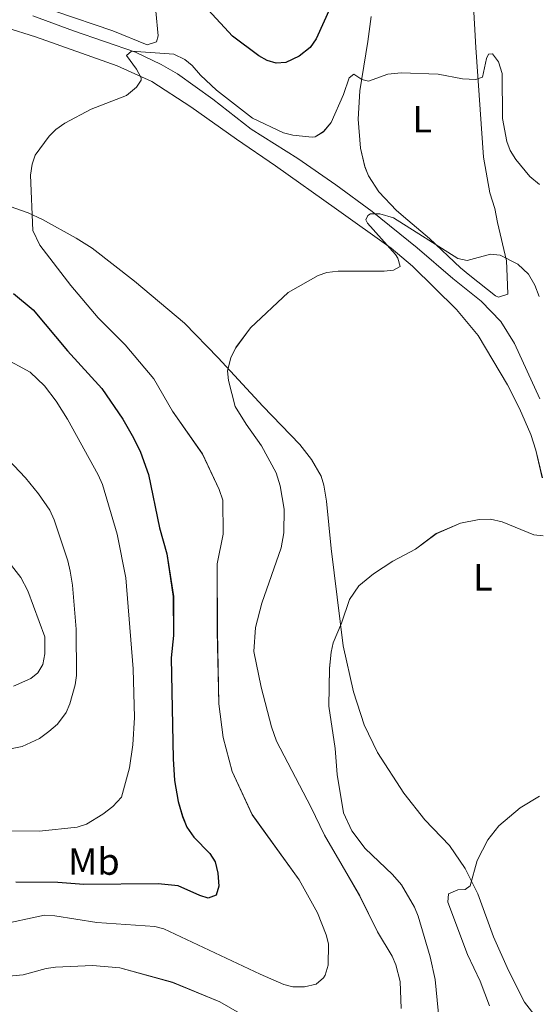
# Model space of a CAD drawing. Units: metres. Extents: x 637278 to 641792, y 734238 to 737298.
# Drawn here: x 638635 to 638772, y 736285 to 736545 of the extents above; entities that cross this region are included whole.
import ezdxf
from ezdxf.enums import TextEntityAlignment as Align

# ---------------------------------------------------------------- set-up
doc = ezdxf.new("R2010")
doc.units = ezdxf.units.M
doc.header["$MEASUREMENT"] = 0
doc.linetypes.add('DGN Style 3', pattern=[69.305746, 49.504104, -19.801642])
doc.layers.get('0').update_dxf_attribs({"lineweight": 5})
for name, color, linetype, lineweight in [('Carátula', 7, 'Continuous', 5), ('Elementos auxiliares', 7, 'Continuous', 5), ('Entidades rústicas y varios', 7, 'Continuous', 5), ('Hidrografía', 7, 'Continuous', 5), ('Relieve y altimetría', 7, 'Continuous', 5)]:
    doc.layers.add(name, color=color, linetype=linetype, lineweight=lineweight)
doc.styles.add('Style-Arial Narrow', font='txt')

# ---------------------------------------------------------------- blocks, each defined once
blk = doc.blocks.new('C_142_46_2009')
at = {"layer": 'Carátula', "color": 7, "linetype": 'Continuous', "lineweight": 5}
blk.add_3dface([(-1510145.598, -1413245.788), (-1505691.518, -1413155.468), (-1505751.728, -1410186.068), (-1510205.808, -1410276.388)], dxfattribs=at)
at = {"layer": 'Elementos auxiliares', "color": 250, "linetype": 'Continuous', "lineweight": 5}
blk.add_3dface([(-1509274.118, -1412834.198), (-1509320.428, -1410520.858), (-1505911.438, -1410451.698), (-1505863.968, -1412765.048)], dxfattribs=at)
at = {"layer": 'Entidades rústicas y varios', "color": 92, "linetype": 'Continuous', "lineweight": 5}
for points in [[(-1508812.768, -1410936.638, 596.7), (-1508812.138, -1410943.178, 596.4), (-1508812.558, -1410944.768, 596.4), (-1508815.038, -1410945.538, 596.4), (-1508824.048, -1410941.858, 596.7), (-1508839.108, -1410936.738, 596.74)], [(-1508728.938, -1410933.668, 596.73), (-1508728.228, -1410946.268, 595.27), (-1508726.238, -1410975.158, 593.02), (-1508724.498, -1410984.618, 591.99), (-1508723.228, -1410988.738, 591.99), (-1508722.498, -1410992.418, 590.67), (-1508720.108, -1411002.528, 590.37), (-1508719.928, -1411006.688, 590.37), (-1508719.778, -1411011.348, 589.93), (-1508722.228, -1411012.138, 590.05), (-1508723.008, -1411011.778, 590.08), (-1508729.798, -1411006.388, 589.79), (-1508732.238, -1411004.398, 590.37), (-1508740.498, -1410996.698, 590.67), (-1508746.218, -1410991.848, 590.63), (-1508749.138, -1410989.268, 590.91), (-1508753.868, -1410984.338, 591.99), (-1508756.568, -1410980.138, 592.37), (-1508757.518, -1410977.698, 592.58), (-1508758.648, -1410972.838, 593.04), (-1508759.298, -1410965.148, 594.05), (-1508758.818, -1410957.708, 594.83), (-1508756.768, -1410944.628, 596.4), (-1508755.888, -1410938.058, 596.4)], [(-1508852.338, -1410940.998, 596.35), (-1508844.538, -1410943.448, 595.65), (-1508822.928, -1410951.108, 595.08), (-1508813.828, -1410955.228, 594.51), (-1508803.448, -1410961.908, 593.53), (-1508791.448, -1410970.408, 593.02), (-1508781.148, -1410977.438, 592.26), (-1508765.018, -1410988.958, 590.52), (-1508750.618, -1410999.198, 590.08), (-1508744.908, -1411003.998, 589.66), (-1508733.338, -1411015.418, 588.28), (-1508727.638, -1411022.248, 587.6), (-1508719.828, -1411035.328, 586.89), (-1508716.668, -1411041.498, 586.55), (-1508713.708, -1411048.388, 586.41), (-1508712.338, -1411052.568, 586.26), (-1508710.658, -1411059.878, 585.78)], [(-1508712.278, -1411202.188, 577.43), (-1508715.368, -1411198.268, 577.71), (-1508719.558, -1411189.888, 578.02), (-1508723.538, -1411180.988, 579.05), (-1508727.718, -1411169.688, 579.34), (-1508730.998, -1411162.978, 579.91), (-1508735.138, -1411156.888, 580.36), (-1508741.728, -1411150.108, 581.11), (-1508747.258, -1411143.118, 582.14), (-1508754.148, -1411132.348, 582.71), (-1508757.688, -1411125.068, 583.01), (-1508760.488, -1411116.368, 583.61), (-1508763.228, -1411104.208, 584.59), (-1508766.438, -1411078.508, 586.55), (-1508767.648, -1411065.958, 586.77), (-1508768.368, -1411061.748, 586.99), (-1508769.088, -1411059.378, 587.28), (-1508771.608, -1411054.998, 587.77), (-1508774.658, -1411051.068, 588.11), (-1508784.438, -1411040.928, 588.9), (-1508796.278, -1411028.148, 590.65), (-1508805.198, -1411019.038, 591.26), (-1508818.348, -1411007.928, 592.16), (-1508829.538, -1410999.248, 593.76), (-1508833.748, -1410996.588, 594.04), (-1508842.668, -1410991.678, 594.66), (-1508846.478, -1410989.878, 594.93), (-1508851.188, -1410988.188, 595.25)], [(-1508852.968, -1411080.228, 613.66), (-1508848.368, -1411086.138, 613.26), (-1508846.528, -1411089.658, 612.97), (-1508842.048, -1411101.778, 612.14), (-1508842.048, -1411106.298, 611.84), (-1508842.608, -1411109.098, 611.99), (-1508843.868, -1411111.288, 612.23), (-1508845.718, -1411112.838, 612.43), (-1508850.318, -1411114.818, 612.71)]]:
    blk.add_polyline3d(points, dxfattribs=at)
at = {"layer": 'Hidrografía', "color": 142, "linetype": 'DGN Style 3', "lineweight": 15}
blk.add_polyline3d([(-1508711.338, -1411038.978, 586.11), (-1508718.018, -1411024.378, 587.16), (-1508721.658, -1411018.538, 587.64), (-1508726.848, -1411013.168, 588.41), (-1508734.268, -1411007.258, 588.61), (-1508743.738, -1410999.118, 589.16), (-1508755.598, -1410989.548, 590.35), (-1508765.158, -1410982.468, 591.35), (-1508775.208, -1410975.528, 592.14), (-1508787.528, -1410967.818, 591.99), (-1508797.678, -1410959.848, 593.02), (-1508807.038, -1410953.218, 594.2), (-1508811.348, -1410950.688, 594.59), (-1508818.128, -1410947.498, 595.08), (-1508834.498, -1410941.798, 596.04), (-1508845.238, -1410937.868, 596.26)], dxfattribs=at)
at = {"layer": 'Relieve y altimetría', "color": 30, "linetype": 'Continuous', "lineweight": 5, "flags": 128}
for points, elevation in [([(-1508853.028, -1411028.108), (-1508845.898, -1411031.968), (-1508842.168, -1411035.568), (-1508839.008, -1411039.608), (-1508836.078, -1411044.368), (-1508827.998, -1411059.018), (-1508826.818, -1411061.618), (-1508822.938, -1411074.708), (-1508820.628, -1411086.278), (-1508818.748, -1411110.228), (-1508818.348, -1411123.098), (-1508818.818, -1411130.318), (-1508819.718, -1411136.398), (-1508821.788, -1411144.108), (-1508824.078, -1411146.618), (-1508826.688, -1411148.668), (-1508831.048, -1411151.268), (-1508833.468, -1411152.028), (-1508843.448, -1411153.108), (-1508866.888, -1411153.028)], 605), ([(-1508853.288, -1411053.328), (-1508847.108, -1411059.868), (-1508843.718, -1411064.028), (-1508840.728, -1411068.368), (-1508839.588, -1411070.898), (-1508835.978, -1411081.748), (-1508835.378, -1411084.508), (-1508834.738, -1411088.188), (-1508833.738, -1411099.828), (-1508833.638, -1411112.038), (-1508834.018, -1411114.508), (-1508835.398, -1411119.508), (-1508836.388, -1411121.798), (-1508838.658, -1411124.858), (-1508840.988, -1411126.818), (-1508843.448, -1411128.618), (-1508848.018, -1411130.788), (-1508857.348, -1411132.618)], 610), ([(-1508711.388, -1410982.428), (-1508713.918, -1410980.278), (-1508717.658, -1410975.838), (-1508719.148, -1410973.388), (-1508720.038, -1410971.048), (-1508721.138, -1410965.008), (-1508721.278, -1410953.138), (-1508722.208, -1410950.048), (-1508723.828, -1410947.898), (-1508724.858, -1410947.968), (-1508725.438, -1410949.158), (-1508726.458, -1410954.078), (-1508728.178, -1410954.728), (-1508731.738, -1410954.498), (-1508738.198, -1410953.238), (-1508747.928, -1410952.898), (-1508751.498, -1410953.318), (-1508756.578, -1410955.158), (-1508758.338, -1410954.718), (-1508760.428, -1410953.298), (-1508761.698, -1410954.208), (-1508763.138, -1410958.668), (-1508766.418, -1410966.078), (-1508768.458, -1410968.458), (-1508770.648, -1410969.798), (-1508771.478, -1410969.908), (-1508776.558, -1410969.368), (-1508778.988, -1410968.788), (-1508787.168, -1410964.918), (-1508796.678, -1410957.528), (-1508800.918, -1410953.548), (-1508803.128, -1410950.968), (-1508805.098, -1410949.438), (-1508807.978, -1410947.968), (-1508819.188, -1410947.198), (-1508820.438, -1410948.358), (-1508817.818, -1410951.948), (-1508816.628, -1410954.258), (-1508816.618, -1410954.838), (-1508817.868, -1410956.728), (-1508820.498, -1410958.918), (-1508829.828, -1410962.538), (-1508836.728, -1410966.208), (-1508839.108, -1410967.928), (-1508840.898, -1410969.668), (-1508844.568, -1410974.678), (-1508845.358, -1410977.048), (-1508845.818, -1410979.958), (-1508845.188, -1410994.548), (-1508843.378, -1410998.418)], 595), ([(-1508711.478, -1411011.978), (-1508712.638, -1411008.968), (-1508714.278, -1411006.118), (-1508717.158, -1411003.448), (-1508721.828, -1411001.078), (-1508724.338, -1411000.838), (-1508730.538, -1411002.488), (-1508732.958, -1411001.918), (-1508749.978, -1410991.188), (-1508753.588, -1410990.148), (-1508756.068, -1410990.148), (-1508756.728, -1410990.568), (-1508757.288, -1410991.718), (-1508756.788, -1410992.598), (-1508749.478, -1411000.848), (-1508748.798, -1411001.818), (-1508748.238, -1411004.068), (-1508749.958, -1411005.018), (-1508752.438, -1411005.268), (-1508764.538, -1411005.318), (-1508767.528, -1411005.608), (-1508769.888, -1411006.428), (-1508777.778, -1411010.898), (-1508787.768, -1411020.208), (-1508791.638, -1411025.478), (-1508792.918, -1411028.158), (-1508793.818, -1411031.628), (-1508793.548, -1411034.108), (-1508791.748, -1411040.998), (-1508788.868, -1411045.668), (-1508784.788, -1411051.388), (-1508780.978, -1411058.498), (-1508779.908, -1411061.938), (-1508778.868, -1411068.138), (-1508778.928, -1411074.348), (-1508779.638, -1411078.298), (-1508784.748, -1411092.888), (-1508786.378, -1411099.358), (-1508786.858, -1411105.718), (-1508784.928, -1411115.068), (-1508782.218, -1411125.568), (-1508780.858, -1411129.318), (-1508771.768, -1411146.648), (-1508768.218, -1411154.168), (-1508758.898, -1411170.168), (-1508754.158, -1411179.718), (-1508750.348, -1411186.098), (-1508749.378, -1411188.398), (-1508748.178, -1411192.758), (-1508747.938, -1411199.968)], 590), ([(-1508784.808, -1411204.518), (-1508795.868, -1411198.208), (-1508808.328, -1411193.018), (-1508822.198, -1411189.188), (-1508829.418, -1411188.578), (-1508839.198, -1411188.998), (-1508841.668, -1411189.348), (-1508847.798, -1411191.078), (-1508863.598, -1411192.568), (-1508875.138, -1411191.838), (-1508891.008, -1411188.838), (-1508899.968, -1411188.768), (-1508901.638, -1411189.598), (-1508902.108, -1411190.958), (-1508905.218, -1411195.948), (-1508915.188, -1411210.228)], 590), ([(-1508843.378, -1410998.418), (-1508835.138, -1411009.048), (-1508827.978, -1411017.618), (-1508820.808, -1411024.738), (-1508813.228, -1411033.718), (-1508808.328, -1411042.198), (-1508800.418, -1411053.548), (-1508795.978, -1411062.898), (-1508795.068, -1411065.698), (-1508794.968, -1411074.688), (-1508796.528, -1411082.508), (-1508796.488, -1411100.438), (-1508796.128, -1411119.528), (-1508794.928, -1411128.418), (-1508792.608, -1411137.348), (-1508787.328, -1411148.758), (-1508774.838, -1411165.928), (-1508770.058, -1411174.678), (-1508767.718, -1411180.468), (-1508767.138, -1411182.898), (-1508767.228, -1411188.498), (-1508767.998, -1411191.148), (-1508768.408, -1411191.848), (-1508770.378, -1411193.508), (-1508773.428, -1411194.248), (-1508776.508, -1411194.248), (-1508778.908, -1411193.568), (-1508785.148, -1411190.838), (-1508810.578, -1411178.878), (-1508813.008, -1411178.258), (-1508828.298, -1411177.188), (-1508839.428, -1411175.468), (-1508842.108, -1411175.328), (-1508854.438, -1411177.928)], 595), ([(-1508710.468, -1411075.118), (-1508712.938, -1411074.858), (-1508721.228, -1411071.478), (-1508724.308, -1411070.738), (-1508727.358, -1411070.818), (-1508732.278, -1411071.818), (-1508738.718, -1411074.578), (-1508744.168, -1411078.678), (-1508750.138, -1411081.798), (-1508755.228, -1411085.148), (-1508759.128, -1411088.388), (-1508761.568, -1411091.968), (-1508763.688, -1411098.178), (-1508765.918, -1411103.388), (-1508766.408, -1411105.848), (-1508766.858, -1411110.128), (-1508767.068, -1411120.128), (-1508765.408, -1411131.278), (-1508764.808, -1411138.168), (-1508763.138, -1411148.288), (-1508760.968, -1411153.068), (-1508757.468, -1411157.668), (-1508750.228, -1411164.548), (-1508747.848, -1411167.258), (-1508744.418, -1411173.218), (-1508743.468, -1411175.528), (-1508740.258, -1411186.318), (-1508738.968, -1411192.278), (-1508737.588, -1411206.788)], 585), ([(-1508711.378, -1411143.868), (-1508716.538, -1411146.928), (-1508722.108, -1411151.728), (-1508725.018, -1411155.368), (-1508727.838, -1411160.828), (-1508729.718, -1411167.568), (-1508731.068, -1411168.548), (-1508732.948, -1411168.608), (-1508735.428, -1411169.668), (-1508735.638, -1411171.858), (-1508730.418, -1411185.688), (-1508727.038, -1411192.698), (-1508724.628, -1411199.208)], 580)]:
    blk.add_lwpolyline(points, dxfattribs=dict(at, elevation=elevation))
at = {"layer": 'Relieve y altimetría', "color": 30, "linetype": 'Continuous', "lineweight": 25, "elevation": 600, "flags": 128}
for points in [[(-1508766.588, -1410935.568), (-1508770.358, -1410943.938), (-1508771.948, -1410946.238), (-1508774.848, -1410948.548), (-1508778.368, -1410950.208), (-1508780.938, -1410950.378), (-1508783.348, -1410949.708), (-1508785.548, -1410948.478), (-1508792.478, -1410943.228), (-1508798.898, -1410936.278)], [(-1508850.288, -1411011.168), (-1508845.088, -1411015.528), (-1508836.078, -1411026.318), (-1508827.028, -1411036.288), (-1508821.418, -1411044.388), (-1508818.598, -1411049.248), (-1508816.788, -1411053.078), (-1508814.628, -1411058.988), (-1508811.768, -1411073.018), (-1508809.798, -1411079.908), (-1508808.108, -1411091.198), (-1508808.098, -1411101.428), (-1508808.668, -1411107.348), (-1508808.168, -1411134.038), (-1508807.768, -1411139.778), (-1508806.858, -1411145.298), (-1508805.728, -1411149.198), (-1508804.528, -1411152.068), (-1508802.678, -1411154.708), (-1508798.438, -1411159.048), (-1508797.098, -1411161.168), (-1508796.368, -1411164.188), (-1508796.058, -1411167.648), (-1508796.798, -1411169.998), (-1508798.918, -1411170.758), (-1508801.148, -1411170.128), (-1508806.848, -1411167.568), (-1508812.088, -1411166.978), (-1508831.718, -1411167.168), (-1508838.568, -1411166.678), (-1508849.698, -1411166.568)]]:
    blk.add_lwpolyline(points, dxfattribs=at)
at = {"layer": 'Entidades rústicas y varios', "color": 92, "linetype": 'Continuous', "lineweight": 5, "style": 'Style-Arial Narrow'}
for s, p in [('L', (-1508742.355, -1410965.168, 593.86)), ('L', (-1508726.395, -1411086.118, 584.2)), ('Mb', (-1508829.093, -1411161.128, 601.63))]:
    blk.add_text(s, height=7, dxfattribs=at).set_placement(p, align=Align.MIDDLE_CENTER)

msp = doc.modelspace()

# ---------------------------------------------------------------- linework, layer by layer
at = {"layer": 'Carátula', "color": 7, "linetype": 'Continuous', "lineweight": 5}
msp.add_3dface([(637338.05, 734237.86), (641792.13, 734328.18), (641731.92, 737297.58), (637277.84, 737207.26)], dxfattribs=at)
at = {"layer": 'Elementos auxiliares', "color": 250, "linetype": 'Continuous', "lineweight": 5}
msp.add_3dface([(638209.53, 734649.45), (638163.22, 736962.79), (641572.21, 737031.95), (641619.68, 734718.6)], dxfattribs=at)
at = {"layer": 'Entidades rústicas y varios', "color": 92, "linetype": 'Continuous', "lineweight": 5}
for points in [[(638754.71, 736549.98, 596.73), (638755.42, 736537.38, 595.27), (638757.41, 736508.49, 593.02), (638759.15, 736499.03, 591.99), (638760.42, 736494.91, 591.99), (638761.15, 736491.23, 590.67), (638763.54, 736481.12, 590.37), (638763.72, 736476.96, 590.37), (638763.87, 736472.3, 589.93), (638761.42, 736471.51, 590.05), (638760.64, 736471.87, 590.08), (638753.85, 736477.26, 589.79), (638751.41, 736479.25, 590.37), (638743.15, 736486.95, 590.67), (638737.43, 736491.8, 590.63), (638734.51, 736494.38, 590.91), (638729.78, 736499.31, 591.99), (638727.08, 736503.51, 592.37), (638726.13, 736505.95, 592.58), (638725, 736510.81, 593.04), (638724.35, 736518.5, 594.05), (638724.83, 736525.94, 594.83), (638726.88, 736539.02, 596.4), (638727.76, 736545.59, 596.4)], [(638670.88, 736547.01, 596.7), (638671.51, 736540.47, 596.4), (638671.09, 736538.88, 596.4), (638668.61, 736538.11, 596.4), (638659.6, 736541.79, 596.7), (638644.54, 736546.91, 596.74)], [(638631.31, 736542.65, 596.35), (638639.11, 736540.2, 595.65), (638660.72, 736532.54, 595.08), (638669.82, 736528.42, 594.51), (638680.2, 736521.74, 593.53), (638692.2, 736513.24, 593.02), (638702.5, 736506.21, 592.26), (638718.63, 736494.69, 590.52), (638733.03, 736484.45, 590.08), (638738.74, 736479.65, 589.66), (638750.31, 736468.23, 588.28), (638756.01, 736461.4, 587.6), (638763.82, 736448.32, 586.89), (638766.98, 736442.15, 586.55), (638769.94, 736435.26, 586.41), (638771.31, 736431.08, 586.26), (638772.99, 736423.77, 585.78)], [(638771.37, 736281.46, 577.43), (638768.28, 736285.38, 577.71), (638764.09, 736293.76, 578.02), (638760.11, 736302.66, 579.05), (638755.93, 736313.96, 579.34), (638752.65, 736320.67, 579.91), (638748.51, 736326.76, 580.36), (638741.92, 736333.54, 581.11), (638736.39, 736340.53, 582.14), (638729.5, 736351.3, 582.71), (638725.96, 736358.58, 583.01), (638723.16, 736367.28, 583.61), (638720.42, 736379.44, 584.59), (638717.21, 736405.14, 586.55), (638716, 736417.69, 586.77), (638715.28, 736421.9, 586.99), (638714.56, 736424.27, 587.28), (638712.04, 736428.65, 587.77), (638708.99, 736432.58, 588.11), (638699.21, 736442.72, 588.9), (638687.37, 736455.5, 590.65), (638678.45, 736464.61, 591.26), (638665.3, 736475.72, 592.16), (638654.11, 736484.4, 593.76), (638649.9, 736487.06, 594.04), (638640.98, 736491.97, 594.66), (638637.17, 736493.77, 594.93), (638632.46, 736495.46, 595.25)], [(638630.68, 736403.42, 613.66), (638635.28, 736397.51, 613.26), (638637.12, 736393.99, 612.97), (638641.6, 736381.87, 612.14), (638641.6, 736377.35, 611.84), (638641.04, 736374.55, 611.99), (638639.78, 736372.36, 612.23), (638637.93, 736370.81, 612.43), (638633.33, 736368.83, 612.71)]]:
    msp.add_polyline3d(points, dxfattribs=at)
at = {"layer": 'Hidrografía', "color": 142, "linetype": 'DGN Style 3', "lineweight": 15}
msp.add_polyline3d([(638772.31, 736444.67, 586.11), (638765.63, 736459.27, 587.16), (638761.99, 736465.11, 587.64), (638756.8, 736470.48, 588.41), (638749.38, 736476.39, 588.61), (638739.91, 736484.53, 589.16), (638728.05, 736494.1, 590.35), (638718.49, 736501.18, 591.35), (638708.44, 736508.12, 592.14), (638696.12, 736515.83, 591.99), (638685.97, 736523.8, 593.02), (638676.61, 736530.43, 594.2), (638672.3, 736532.96, 594.59), (638665.52, 736536.15, 595.08), (638649.15, 736541.85, 596.04), (638638.41, 736545.78, 596.26)], dxfattribs=at)
at = {"layer": 'Relieve y altimetría', "color": 30, "linetype": 'Continuous', "lineweight": 25, "elevation": 600, "flags": 128}
for points in [[(638717.06, 736548.08), (638713.29, 736539.71), (638711.7, 736537.41), (638708.8, 736535.1), (638705.28, 736533.44), (638702.71, 736533.27), (638700.3, 736533.94), (638698.1, 736535.17), (638691.17, 736540.42), (638684.75, 736547.37)], [(638633.36, 736472.48), (638638.56, 736468.12), (638647.57, 736457.33), (638656.62, 736447.36), (638662.23, 736439.26), (638665.05, 736434.4), (638666.86, 736430.57), (638669.02, 736424.66), (638671.88, 736410.63), (638673.85, 736403.74), (638675.54, 736392.45), (638675.55, 736382.22), (638674.98, 736376.3), (638675.48, 736349.61), (638675.88, 736343.87), (638676.79, 736338.35), (638677.92, 736334.45), (638679.12, 736331.58), (638680.97, 736328.94), (638685.21, 736324.6), (638686.55, 736322.48), (638687.28, 736319.46), (638687.59, 736316), (638686.85, 736313.65), (638684.73, 736312.89), (638682.5, 736313.52), (638676.8, 736316.08), (638671.56, 736316.67), (638651.93, 736316.48), (638645.08, 736316.97), (638633.95, 736317.08)]]:
    msp.add_lwpolyline(points, dxfattribs=at)
at = {"layer": 'Relieve y altimetría', "color": 30, "linetype": 'Continuous', "lineweight": 5, "flags": 128}
for points, elevation in [([(638772.26, 736501.22), (638769.73, 736503.37), (638765.99, 736507.81), (638764.5, 736510.26), (638763.61, 736512.6), (638762.51, 736518.64), (638762.37, 736530.51), (638761.44, 736533.6), (638759.82, 736535.75), (638758.79, 736535.68), (638758.21, 736534.49), (638757.19, 736529.57), (638755.47, 736528.92), (638751.91, 736529.15), (638745.45, 736530.41), (638735.72, 736530.75), (638732.15, 736530.33), (638727.07, 736528.49), (638725.31, 736528.93), (638723.22, 736530.35), (638721.95, 736529.44), (638720.51, 736524.98), (638717.23, 736517.57), (638715.19, 736515.19), (638713, 736513.85), (638712.17, 736513.74), (638707.09, 736514.28), (638704.66, 736514.86), (638696.48, 736518.73), (638686.97, 736526.12), (638682.73, 736530.1), (638680.52, 736532.68), (638678.55, 736534.21), (638675.67, 736535.68), (638664.46, 736536.45), (638663.21, 736535.29), (638665.83, 736531.7), (638667.02, 736529.39), (638667.03, 736528.81), (638665.78, 736526.92), (638663.15, 736524.73), (638653.82, 736521.11), (638646.92, 736517.44), (638644.54, 736515.72), (638642.75, 736513.98), (638639.08, 736508.97), (638638.29, 736506.6), (638637.83, 736503.69), (638638.46, 736489.1), (638640.27, 736485.23)], 595), ([(638772.17, 736471.67), (638771.01, 736474.68), (638769.37, 736477.53), (638766.49, 736480.2), (638761.82, 736482.57), (638759.31, 736482.81), (638753.11, 736481.16), (638750.69, 736481.73), (638733.67, 736492.46), (638730.06, 736493.5), (638727.58, 736493.5), (638726.92, 736493.08), (638726.36, 736491.93), (638726.86, 736491.05), (638734.17, 736482.8), (638734.85, 736481.83), (638735.41, 736479.58), (638733.69, 736478.63), (638731.21, 736478.38), (638719.11, 736478.33), (638716.12, 736478.04), (638713.76, 736477.22), (638705.87, 736472.75), (638695.88, 736463.44), (638692.01, 736458.17), (638690.73, 736455.49), (638689.83, 736452.02), (638690.1, 736449.54), (638691.9, 736442.65), (638694.78, 736437.98), (638698.86, 736432.26), (638702.67, 736425.15), (638703.74, 736421.71), (638704.78, 736415.51), (638704.72, 736409.3), (638704.01, 736405.35), (638698.9, 736390.76), (638697.27, 736384.29), (638696.79, 736377.93), (638698.72, 736368.58), (638701.43, 736358.08), (638702.79, 736354.33), (638711.88, 736337), (638715.43, 736329.48), (638724.75, 736313.48), (638729.49, 736303.93), (638733.3, 736297.55), (638734.27, 736295.25), (638735.47, 736290.89), (638735.71, 736283.68)], 590), ([(638640.27, 736485.23), (638648.51, 736474.6), (638655.67, 736466.03), (638662.84, 736458.91), (638670.42, 736449.93), (638675.32, 736441.45), (638683.23, 736430.1), (638687.67, 736420.75), (638688.58, 736417.95), (638688.68, 736408.96), (638687.12, 736401.14), (638687.16, 736383.21), (638687.52, 736364.12), (638688.72, 736355.23), (638691.04, 736346.3), (638696.32, 736334.89), (638708.81, 736317.72), (638713.59, 736308.97), (638715.93, 736303.18), (638716.51, 736300.75), (638716.42, 736295.15), (638715.65, 736292.5), (638715.24, 736291.8), (638713.27, 736290.14), (638710.22, 736289.4), (638707.14, 736289.4), (638704.74, 736290.08), (638698.5, 736292.81), (638673.07, 736304.77), (638670.64, 736305.39), (638655.35, 736306.46), (638644.22, 736308.18), (638641.54, 736308.32), (638629.21, 736305.72)], 595), ([(638630.62, 736455.54), (638637.75, 736451.68), (638641.48, 736448.08), (638644.64, 736444.04), (638647.57, 736439.28), (638655.65, 736424.63), (638656.83, 736422.03), (638660.71, 736408.94), (638663.02, 736397.37), (638664.9, 736373.42), (638665.3, 736360.55), (638664.83, 736353.33), (638663.93, 736347.25), (638661.86, 736339.54), (638659.57, 736337.03), (638656.96, 736334.98), (638652.6, 736332.38), (638650.18, 736331.62), (638640.2, 736330.54), (638616.76, 736330.62)], 605), ([(638630.36, 736430.32), (638636.54, 736423.78), (638639.93, 736419.62), (638642.92, 736415.28), (638644.06, 736412.75), (638647.67, 736401.9), (638648.27, 736399.14), (638648.91, 736395.46), (638649.91, 736383.82), (638650.01, 736371.61), (638649.63, 736369.14), (638648.25, 736364.14), (638647.26, 736361.85), (638644.99, 736358.79), (638642.66, 736356.83), (638640.2, 736355.03), (638635.63, 736352.86), (638626.3, 736351.03)], 610), ([(638773.18, 736408.53), (638770.71, 736408.79), (638762.42, 736412.17), (638759.34, 736412.91), (638756.29, 736412.83), (638751.37, 736411.83), (638744.93, 736409.07), (638739.48, 736404.97), (638733.51, 736401.85), (638728.42, 736398.5), (638724.52, 736395.26), (638722.08, 736391.68), (638719.96, 736385.47), (638717.73, 736380.26), (638717.24, 736377.8), (638716.79, 736373.52), (638716.58, 736363.52), (638718.24, 736352.37), (638718.84, 736345.48), (638720.51, 736335.36), (638722.68, 736330.58), (638726.18, 736325.98), (638733.42, 736319.1), (638735.8, 736316.39), (638739.23, 736310.43), (638740.18, 736308.12), (638743.39, 736297.33), (638744.68, 736291.37), (638746.06, 736276.86)], 585), ([(638772.27, 736339.78), (638767.11, 736336.72), (638761.54, 736331.92), (638758.63, 736328.28), (638755.81, 736322.82), (638753.93, 736316.08), (638752.58, 736315.1), (638750.7, 736315.04), (638748.22, 736313.98), (638748.01, 736311.79), (638753.23, 736297.96), (638756.61, 736290.95), (638759.02, 736284.44)], 580), ([(638698.84, 736279.13), (638687.78, 736285.44), (638675.32, 736290.63), (638661.45, 736294.46), (638654.23, 736295.07), (638644.45, 736294.65), (638641.98, 736294.3), (638635.85, 736292.57), (638620.05, 736291.08), (638608.51, 736291.81), (638592.64, 736294.81), (638583.68, 736294.88), (638582.01, 736294.05), (638581.54, 736292.69), (638578.43, 736287.7), (638568.46, 736273.42)], 590)]:
    msp.add_lwpolyline(points, dxfattribs=dict(at, elevation=elevation))

# ---------------------------------------------------------------- block references
at = {"color": 1, "linetype": 'Continuous', "lineweight": 25}
msp.add_blockref('C_142_46_2009', (2147483.65, 2147483.65), dxfattribs=at)

# ---------------------------------------------------------------- texts
at = {"layer": 'Entidades rústicas y varios', "color": 92, "linetype": 'Continuous', "lineweight": 5, "style": 'Style-Arial Narrow'}
for s, p in [('L', (638741.29, 736518.48, 593.86)), ('L', (638757.25, 736397.53, 584.2)), ('Mb', (638654.55, 736322.52, 601.63))]:
    msp.add_text(s, height=7, dxfattribs=at).set_placement(p, align=Align.MIDDLE_CENTER)

doc.saveas('drawing.dxf')
